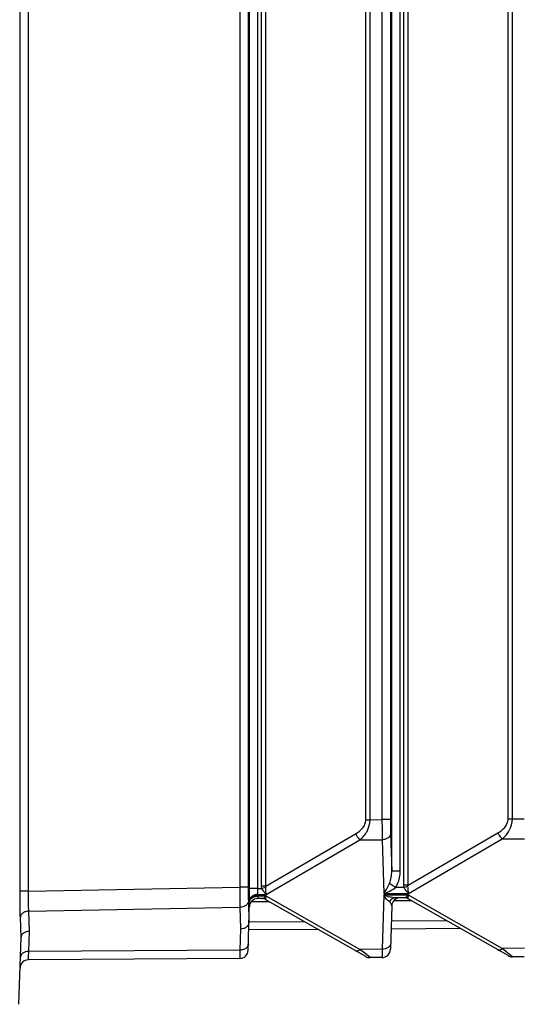
# Model space of a CAD drawing. Units: millimetres. Extents: x -3607 to 210, y -221 to 1541.
# Drawn here: x -1374 to -1356, y 1287 to 1321 of the extents above; entities that cross this region are included whole.
import ezdxf

# ---------------------------------------------------------------- set-up
doc = ezdxf.new("R2010")
doc.units = ezdxf.units.MM

msp = doc.modelspace()

# ---------------------------------------------------------------- linework, layer by layer
at = {"color": 7, "linetype": 'Continuous'}
for p, q in [((-1373.924, 1290.619), (-1373.924, 1418.78)), ((-1373.626, 1290.619), (-1373.626, 1418.78)), ((-1366.204, 1418.644), (-1366.204, 1290.755)), ((-1365.906, 1418.644), (-1365.906, 1290.755)), ((-1361.773, 1293.127), (-1361.773, 1416.272)), ((-1361.623, 1293.127), (-1361.623, 1416.272)), ((-1361.204, 1416.269), (-1361.204, 1293.13)), ((-1360.906, 1416.269), (-1360.906, 1293.13)), ((-1356.773, 1293.159), (-1356.773, 1416.24)), ((-1356.623, 1293.159), (-1356.623, 1416.24)), ((-1365.862, 1290.712), (-1365.862, 1353.294)), ((-1365.564, 1290.712), (-1365.564, 1353.199)), ((-1365.435, 1290.795), (-1365.435, 1353.199)), ((-1365.284, 1290.795), (-1365.284, 1353.199)), ((-1360.862, 1291.319), (-1360.862, 1353.294)), ((-1360.564, 1291.319), (-1360.564, 1353.199)), ((-1360.435, 1290.827), (-1360.435, 1353.199)), ((-1360.284, 1290.827), (-1360.284, 1353.199)), ((-1361.773, 1293.127), (-1361.623, 1293.127)), ((-1361.623, 1293.127), (-1361.204, 1293.13)), ((-1360.906, 1293.13), (-1361.204, 1293.13)), ((-1356.773, 1293.159), (-1356.623, 1293.159)), ((-1356.623, 1293.159), (-1356.204, 1293.162)), ((-1360.9, 1292.635), (-1360.862, 1291.319)), ((-1360.284, 1290.827), (-1357.13, 1292.662)), ((-1365.284, 1290.795), (-1362.13, 1292.63)), ((-1365.273, 1290.501), (-1361.979, 1292.417)), ((-1361.979, 1292.417), (-1361.197, 1292.423)), ((-1361.197, 1292.423), (-1361.143, 1290.528)), ((-1360.273, 1290.533), (-1356.979, 1292.45)), ((-1356.979, 1292.45), (-1356.197, 1292.455)), ((-1360.564, 1291.319), (-1360.862, 1291.319)), ((-1373.626, 1290.619), (-1373.924, 1290.619)), ((-1373.626, 1290.619), (-1366.204, 1290.755)), ((-1365.906, 1290.755), (-1366.204, 1290.755)), ((-1365.564, 1290.712), (-1365.862, 1290.712)), ((-1365.564, 1290.712), (-1365.425, 1290.712)), ((-1365.284, 1290.795), (-1365.435, 1290.795)), ((-1365.291, 1290.747), (-1365.425, 1290.712)), ((-1360.425, 1290.744), (-1360.728, 1290.743)), ((-1360.284, 1290.827), (-1360.435, 1290.827)), ((-1360.291, 1290.779), (-1360.425, 1290.744)), ((-1365.906, 1288.54), (-1365.857, 1290.262)), ((-1365.9, 1290.26), (-1365.878, 1289.503)), ((-1365.857, 1290.262), (-1365.857, 1290.287)), ((-1365.787, 1290.252), (-1365.18, 1290.255)), ((-1365.425, 1290.354), (-1365.564, 1290.353)), ((-1365.56, 1290.499), (-1365.273, 1290.501)), ((-1365.559, 1290.47), (-1365.56, 1290.499)), ((-1365.559, 1290.47), (-1365.56, 1290.441)), ((-1365.273, 1290.443), (-1365.56, 1290.441)), ((-1361.773, 1288.317), (-1365.284, 1290.315)), ((-1361.979, 1288.569), (-1365.273, 1290.443)), ((-1361.143, 1290.469), (-1361.197, 1288.574)), ((-1361.143, 1290.528), (-1360.273, 1290.533)), ((-1360.273, 1290.475), (-1361.143, 1290.469)), ((-1360.787, 1290.284), (-1360.18, 1290.287)), ((-1360.425, 1290.386), (-1360.728, 1290.384)), ((-1356.773, 1288.349), (-1360.284, 1290.347)), ((-1356.979, 1288.601), (-1360.273, 1290.475)), ((-1373.616, 1289.912), (-1366.195, 1290.048)), ((-1373.591, 1289.203), (-1373.616, 1289.912)), ((-1366.195, 1290.048), (-1366.173, 1289.295)), ((-1360.862, 1290.094), (-1360.906, 1288.572)), ((-1373.886, 1288.996), (-1373.911, 1289.7)), ((-1363.922, 1289.54), (-1365.878, 1289.527)), ((-1358.922, 1289.572), (-1360.878, 1289.559)), ((-1373.616, 1288.494), (-1373.591, 1289.203)), ((-1366.173, 1289.295), (-1366.195, 1288.542)), ((-1363.442, 1289.267), (-1365.886, 1289.251)), ((-1358.442, 1289.299), (-1360.886, 1289.283)), ((-1373.969, 1286.639), (-1373.886, 1288.996)), ((-1366.195, 1288.542), (-1373.616, 1288.494)), ((-1361.197, 1288.574), (-1361.979, 1288.569)), ((-1361.853, 1288.466), (-1361.979, 1288.569)), ((-1356.197, 1288.606), (-1356.979, 1288.601)), ((-1356.853, 1288.498), (-1356.979, 1288.601)), ((-1356.623, 1288.31), (-1356.853, 1288.498)), ((-1366.204, 1288.249), (-1373.626, 1288.201)), ((-1361.752, 1288.384), (-1361.853, 1288.466)), ((-1361.623, 1288.278), (-1361.752, 1288.384)), ((-1361.204, 1288.281), (-1361.623, 1288.278)), ((-1356.204, 1288.313), (-1356.623, 1288.31))]:
    msp.add_line(p, q, dxfattribs=at)
for centre, radius, start, end in [((-1365.563, 1290.053), 0.3, 90.3673, 178.3673), ((-1365.563, 1290.024), 0.417, 89.5526, 91.6936), ((-1365.433, 1290.054), 0.3, 60.3672, 90.3672), ((-1360.563, 1290.085), 0.3, 90.3674, 178.3673), ((-1360.433, 1290.086), 0.3, 60.3672, 90.3672), ((-1366.206, 1288.549), 0.3, 270.3673, 358.3673), ((-1361.206, 1288.581), 0.3, 270.3673, 358.3673), ((-1373.624, 1287.901), 0.3, 90.3673, 178), ((-1361.625, 1288.578), 0.3, 240.3673, 270.3673), ((-1356.625, 1288.61), 0.3, 240.3673, 270.3673)]:
    msp.add_arc(centre, radius, start, end, dxfattribs=at)
for points, knots in [([(-1362.13, 1292.63), (-1362.041, 1292.681), (-1361.913, 1292.779), (-1361.797, 1292.961), (-1361.773, 1293.071), (-1361.773, 1293.127)], [0, 0, 0, 0, 177916.875571, 271165.965007, 367390.068042, 367390.068042, 367390.068042, 367390.068042]), ([(-1361.979, 1292.417), (-1361.879, 1292.5), (-1361.697, 1292.71), (-1361.623, 1292.985), (-1361.623, 1293.127)], [0, 0, 0, 0, 129094.251038, 270389.281974, 270389.281974, 270389.281974, 270389.281974]), ([(-1361.204, 1293.13), (-1361.204, 1293.065), (-1361.203, 1292.829), (-1361.2, 1292.593), (-1361.197, 1292.423)], [0, 0, 0, 0, 74601.98523, 270391.913665, 270391.913665, 270391.913665, 270391.913665]), ([(-1360.906, 1293.13), (-1360.906, 1293.084), (-1360.905, 1292.919), (-1360.903, 1292.754), (-1360.9, 1292.635)], [0, 0, 0, 0, 74602.807801, 270393.540834, 270393.540834, 270393.540834, 270393.540834]), ([(-1357.13, 1292.662), (-1357.041, 1292.713), (-1356.913, 1292.811), (-1356.797, 1292.993), (-1356.773, 1293.103), (-1356.773, 1293.159)], [0, 0, 0, 0, 177936.914139, 271196.506109, 367431.446751, 367431.446751, 367431.446751, 367431.446751]), ([(-1356.979, 1292.45), (-1356.879, 1292.532), (-1356.697, 1292.742), (-1356.623, 1293.017), (-1356.623, 1293.159)], [0, 0, 0, 0, 129108.48821, 270419.10188, 270419.10188, 270419.10188, 270419.10188]), ([(-1360.9, 1292.635), (-1360.901, 1292.607), (-1360.92, 1292.548), (-1360.989, 1292.479), (-1361.085, 1292.435), (-1361.159, 1292.423), (-1361.197, 1292.422)], [0, 0, 0, 0, 100560.368143, 213819.285426, 342008.485461, 479446.74809, 479446.74809, 479446.74809, 479446.74809]), ([(-1357.13, 1292.662), (-1357.121, 1292.641), (-1357.081, 1292.563), (-1357.028, 1292.492), (-1356.979, 1292.45)], [0, 0, 0, 0, 70226.379868, 270418.355253, 270418.355253, 270418.355253, 270418.355253]), ([(-1362.13, 1292.63), (-1362.121, 1292.609), (-1362.081, 1292.531), (-1362.028, 1292.46), (-1361.979, 1292.417)], [0, 0, 0, 0, 70218.635787, 270388.535382, 270388.535382, 270388.535382, 270388.535382]), ([(-1360.94, 1290.888), (-1360.91, 1290.955), (-1360.872, 1291.099), (-1360.862, 1291.246), (-1360.862, 1291.319)], [0, 0, 0, 0, 135442.286573, 270402.054308, 270402.054308, 270402.054308, 270402.054308]), ([(-1360.728, 1290.743), (-1360.7, 1290.784), (-1360.602, 1290.962), (-1360.564, 1291.168), (-1360.564, 1291.319)], [0, 0, 0, 0, 67905.781427, 270404.312127, 270404.312127, 270404.312127, 270404.312127]), ([(-1373.911, 1289.7), (-1373.913, 1289.765), (-1373.922, 1290.072), (-1373.924, 1290.378), (-1373.924, 1290.619)], [0, 0, 0, 0, 57926.455069, 270328.839436, 270328.839436, 270328.839436, 270328.839436]), ([(-1373.616, 1289.912), (-1373.618, 1289.962), (-1373.626, 1290.198), (-1373.627, 1290.434), (-1373.626, 1290.619)], [0, 0, 0, 0, 57927.65007, 270330.060031, 270330.060031, 270330.060031, 270330.060031]), ([(-1366.204, 1290.755), (-1366.203, 1290.69), (-1366.202, 1290.454), (-1366.199, 1290.218), (-1366.195, 1290.048)], [0, 0, 0, 0, 74598.830112, 270372.60511, 270372.60511, 270372.60511, 270372.60511]), ([(-1365.906, 1290.755), (-1365.906, 1290.709), (-1365.905, 1290.544), (-1365.903, 1290.379), (-1365.9, 1290.26)], [0, 0, 0, 0, 74599.683328, 270374.226097, 270374.226097, 270374.226097, 270374.226097]), ([(-1365.857, 1290.287), (-1365.858, 1290.318), (-1365.861, 1290.459), (-1365.862, 1290.6), (-1365.862, 1290.712)], [0, 0, 0, 0, 57932.618953, 270375.423741, 270375.423741, 270375.423741, 270375.423741]), ([(-1365.56, 1290.499), (-1365.561, 1290.515), (-1365.564, 1290.585), (-1365.565, 1290.656), (-1365.564, 1290.712)], [0, 0, 0, 0, 57940.534406, 270376.654125, 270376.654125, 270376.654125, 270376.654125]), ([(-1365.273, 1290.501), (-1365.303, 1290.53), (-1365.358, 1290.598), (-1365.404, 1290.672), (-1365.425, 1290.712)], [0, 0, 0, 0, 128187.752965, 270377.641136, 270377.641136, 270377.641136, 270377.641136]), ([(-1365.273, 1290.501), (-1365.274, 1290.519), (-1365.282, 1290.601), (-1365.287, 1290.683), (-1365.291, 1290.747)], [0, 0, 0, 0, 58393.293616, 270378.274418, 270378.274418, 270378.274418, 270378.274418]), ([(-1361.143, 1290.528), (-1361.125, 1290.554), (-1361.05, 1290.67), (-1360.984, 1290.791), (-1360.94, 1290.888)], [0, 0, 0, 0, 62279.650534, 270403.176974, 270403.176974, 270403.176974, 270403.176974]), ([(-1361.143, 1290.528), (-1361.071, 1290.554), (-1360.927, 1290.617), (-1360.792, 1290.696), (-1360.728, 1290.743)], [0, 0, 0, 0, 133377.492044, 270403.88249, 270403.88249, 270403.88249, 270403.88249]), ([(-1360.728, 1290.743), (-1360.749, 1290.757), (-1360.82, 1290.805), (-1360.891, 1290.854), (-1360.94, 1290.888)], [0, 0, 0, 0, 80630.336862, 270404.001086, 270404.001086, 270404.001086, 270404.001086]), ([(-1360.273, 1290.533), (-1360.303, 1290.562), (-1360.358, 1290.63), (-1360.404, 1290.704), (-1360.425, 1290.744)], [0, 0, 0, 0, 128201.890534, 270407.460541, 270407.460541, 270407.460541, 270407.460541]), ([(-1360.273, 1290.533), (-1360.274, 1290.551), (-1360.282, 1290.633), (-1360.287, 1290.715), (-1360.291, 1290.779)], [0, 0, 0, 0, 58399.733681, 270408.093827, 270408.093827, 270408.093827, 270408.093827]), ([(-1365.9, 1290.26), (-1365.901, 1290.232), (-1365.92, 1290.173), (-1365.988, 1290.105), (-1366.084, 1290.06), (-1366.157, 1290.049), (-1366.195, 1290.048)], [0, 0, 0, 0, 100629.115957, 213856.327986, 341965.590501, 479412.478151, 479412.478151, 479412.478151, 479412.478151]), ([(-1365.56, 1290.499), (-1365.598, 1290.499), (-1365.672, 1290.487), (-1365.768, 1290.442), (-1365.837, 1290.374), (-1365.857, 1290.315), (-1365.857, 1290.287)], [0, 0, 0, 0, 137428.486134, 265608.568326, 378859.432043, 479412.650118, 479412.650118, 479412.650118, 479412.650118]), ([(-1365.832, 1290.342), (-1365.836, 1290.336), (-1365.849, 1290.311), (-1365.856, 1290.283), (-1365.857, 1290.262)], [0, 0, 0, 0, 70150.089977, 270376.119606, 270376.119606, 270376.119606, 270376.119606]), ([(-1365.857, 1290.237), (-1365.857, 1290.258), (-1365.85, 1290.286), (-1365.837, 1290.31), (-1365.833, 1290.316)], [0, 0, 0, 0, 200367.409892, 270376.219604, 270376.219604, 270376.219604, 270376.219604]), ([(-1365.833, 1290.316), (-1365.829, 1290.323), (-1365.811, 1290.348), (-1365.788, 1290.369), (-1365.768, 1290.383)], [0, 0, 0, 0, 64489.718013, 270376.235616, 270376.235616, 270376.235616, 270376.235616]), ([(-1365.672, 1290.454), (-1365.689, 1290.449), (-1365.751, 1290.426), (-1365.808, 1290.383), (-1365.832, 1290.342)], [0, 0, 0, 0, 74344.302536, 270376.164947, 270376.164947, 270376.164947, 270376.164947]), ([(-1365.768, 1290.383), (-1365.755, 1290.392), (-1365.696, 1290.425), (-1365.627, 1290.439), (-1365.576, 1290.441)], [0, 0, 0, 0, 63647.464641, 270376.534096, 270376.534096, 270376.534096, 270376.534096]), ([(-1365.56, 1290.441), (-1365.561, 1290.428), (-1365.562, 1290.407), (-1365.564, 1290.382), (-1365.564, 1290.367), (-1365.565, 1290.359), (-1365.564, 1290.356), (-1365.565, 1290.353), (-1365.564, 1290.353)], [0, 0, 0, 0, 292193.61098, 509585.132833, 587285.119104, 643282.1182, 677092.517719, 688453.56908, 688453.56908, 688453.56908, 688453.56908]), ([(-1365.425, 1290.354), (-1365.417, 1290.354), (-1365.383, 1290.359), (-1365.352, 1290.377), (-1365.331, 1290.393)], [0, 0, 0, 0, 56839.689379, 270378.657854, 270378.657854, 270378.657854, 270378.657854]), ([(-1365.331, 1290.393), (-1365.326, 1290.397), (-1365.306, 1290.412), (-1365.287, 1290.429), (-1365.273, 1290.443)], [0, 0, 0, 0, 63435.287401, 270378.945599, 270378.945599, 270378.945599, 270378.945599]), ([(-1365.291, 1290.321), (-1365.288, 1290.325), (-1365.286, 1290.339), (-1365.279, 1290.379), (-1365.275, 1290.415), (-1365.273, 1290.443)], [0, 0, 0, 0, 43004.334466, 121648.523832, 367377.151921, 367377.151921, 367377.151921, 367377.151921]), ([(-1365.284, 1290.315), (-1365.285, 1290.315), (-1365.288, 1290.317), (-1365.292, 1290.319), (-1365.291, 1290.321)], [0, 0, 0, 0, 102984.205811, 270379.512329, 270379.512329, 270379.512329, 270379.512329]), ([(-1360.728, 1290.384), (-1360.796, 1290.383), (-1360.938, 1290.405), (-1361.074, 1290.445), (-1361.143, 1290.469)], [0, 0, 0, 0, 130184.15315, 270404.707284, 270404.707284, 270404.707284, 270404.707284]), ([(-1360.94, 1290.236), (-1360.978, 1290.263), (-1361.049, 1290.34), (-1361.111, 1290.422), (-1361.143, 1290.469)], [0, 0, 0, 0, 120984.746557, 270404.596243, 270404.596243, 270404.596243, 270404.596243]), ([(-1360.728, 1290.384), (-1360.771, 1290.384), (-1360.862, 1290.352), (-1360.92, 1290.278), (-1360.94, 1290.236)], [0, 0, 0, 0, 129240.816643, 270405.732277, 270405.732277, 270405.732277, 270405.732277]), ([(-1360.862, 1290.094), (-1360.862, 1290.118), (-1360.875, 1290.175), (-1360.915, 1290.218), (-1360.94, 1290.236)], [0, 0, 0, 0, 120590.011593, 270406.431442, 270406.431442, 270406.431442, 270406.431442]), ([(-1360.425, 1290.386), (-1360.417, 1290.386), (-1360.383, 1290.391), (-1360.352, 1290.409), (-1360.331, 1290.425)], [0, 0, 0, 0, 56845.958056, 270408.477225, 270408.477225, 270408.477225, 270408.477225]), ([(-1360.331, 1290.425), (-1360.326, 1290.429), (-1360.306, 1290.444), (-1360.287, 1290.461), (-1360.273, 1290.475)], [0, 0, 0, 0, 63442.283512, 270408.764982, 270408.764982, 270408.764982, 270408.764982]), ([(-1360.291, 1290.353), (-1360.288, 1290.357), (-1360.286, 1290.371), (-1360.279, 1290.411), (-1360.275, 1290.447), (-1360.273, 1290.475)], [0, 0, 0, 0, 43009.178075, 121662.225191, 367418.529871, 367418.529871, 367418.529871, 367418.529871]), ([(-1360.284, 1290.347), (-1360.285, 1290.347), (-1360.288, 1290.349), (-1360.292, 1290.351), (-1360.291, 1290.353)], [0, 0, 0, 0, 102993.073251, 270409.3317, 270409.3317, 270409.3317, 270409.3317]), ([(-1373.616, 1289.912), (-1373.654, 1289.911), (-1373.727, 1289.899), (-1373.822, 1289.854), (-1373.89, 1289.786), (-1373.91, 1289.727), (-1373.911, 1289.7)], [0, 0, 0, 0, 137272.935079, 265371.094033, 378695.143391, 479331.723912, 479331.723912, 479331.723912, 479331.723912]), ([(-1373.591, 1289.203), (-1373.629, 1289.203), (-1373.702, 1289.192), (-1373.797, 1289.149), (-1373.866, 1289.082), (-1373.885, 1289.024), (-1373.886, 1288.996)], [0, 0, 0, 0, 137717.27087, 265689.929437, 378664.457991, 479337.595465, 479337.595465, 479337.595465, 479337.595465]), ([(-1366.173, 1289.295), (-1366.135, 1289.295), (-1366.062, 1289.306), (-1365.967, 1289.35), (-1365.898, 1289.417), (-1365.879, 1289.475), (-1365.878, 1289.503)], [0, 0, 0, 0, 137808.519118, 265811.880899, 378752.415047, 479418.57716, 479418.57716, 479418.57716, 479418.57716]), ([(-1373.616, 1288.494), (-1373.654, 1288.494), (-1373.726, 1288.485), (-1373.822, 1288.444), (-1373.891, 1288.378), (-1373.91, 1288.32), (-1373.911, 1288.293)], [0, 0, 0, 0, 138165.053114, 265997.90378, 378611.111955, 479342.94819, 479342.94819, 479342.94819, 479342.94819]), ([(-1373.626, 1288.201), (-1373.627, 1288.201), (-1373.626, 1288.204), (-1373.627, 1288.206), (-1373.626, 1288.213), (-1373.626, 1288.225), (-1373.626, 1288.247), (-1373.625, 1288.28), (-1373.623, 1288.322), (-1373.62, 1288.394), (-1373.618, 1288.453), (-1373.616, 1288.494)], [0, 0, 0, 0, 4142.825082, 16385.835116, 36760.318441, 65222.32394, 146136.5222, 258360.37513, 400814.787696, 572114.051614, 994344.378328, 994344.378328, 994344.378328, 994344.378328]), ([(-1366.195, 1288.542), (-1366.196, 1288.5), (-1366.197, 1288.442), (-1366.199, 1288.37), (-1366.2, 1288.328), (-1366.201, 1288.295), (-1366.202, 1288.273), (-1366.203, 1288.261), (-1366.203, 1288.254), (-1366.204, 1288.251), (-1366.203, 1288.249), (-1366.204, 1288.249)], [0, 0, 0, 0, 422116.152028, 593396.730392, 735816.938122, 848042.30838, 929046.982128, 957558.984225, 977989.039949, 990301.564388, 994505.8508, 994505.8508, 994505.8508, 994505.8508]), ([(-1365.988, 1288.601), (-1366.002, 1288.591), (-1366.065, 1288.556), (-1366.139, 1288.542), (-1366.195, 1288.542)], [0, 0, 0, 0, 63563.813711, 270382.537878, 270382.537878, 270382.537878, 270382.537878]), ([(-1365.9, 1288.745), (-1365.901, 1288.718), (-1365.92, 1288.66), (-1365.963, 1288.618), (-1365.988, 1288.601)], [0, 0, 0, 0, 127633.680706, 270382.827937, 270382.827937, 270382.827937, 270382.827937]), ([(-1362.13, 1288.52), (-1362.121, 1288.515), (-1362.09, 1288.507), (-1362.035, 1288.525), (-1361.998, 1288.552), (-1361.979, 1288.569)], [0, 0, 0, 0, 69565.110588, 197757.160099, 367414.11195, 367414.11195, 367414.11195, 367414.11195]), ([(-1361.197, 1288.574), (-1361.198, 1288.532), (-1361.199, 1288.474), (-1361.201, 1288.402), (-1361.202, 1288.36), (-1361.202, 1288.327), (-1361.203, 1288.305), (-1361.203, 1288.293), (-1361.203, 1288.286), (-1361.204, 1288.283), (-1361.203, 1288.281), (-1361.204, 1288.281)], [0, 0, 0, 0, 422264.743353, 593601.386345, 736063.202366, 848313.023047, 929320.717208, 957823.6209, 978234.616899, 990511.172623, 994616.410382, 994616.410382, 994616.410382, 994616.410382]), ([(-1360.9, 1288.777), (-1360.901, 1288.75), (-1360.92, 1288.691), (-1360.989, 1288.625), (-1361.086, 1288.583), (-1361.159, 1288.573), (-1361.197, 1288.574)], [0, 0, 0, 0, 100662.927671, 213344.266805, 341312.171384, 479477.373959, 479477.373959, 479477.373959, 479477.373959]), ([(-1357.13, 1288.552), (-1357.121, 1288.547), (-1357.09, 1288.54), (-1357.035, 1288.557), (-1356.998, 1288.584), (-1356.979, 1288.601)], [0, 0, 0, 0, 69572.944947, 197779.43133, 367455.489792, 367455.489792, 367455.489792, 367455.489792])]:
    msp.add_open_spline(points, degree=3, knots=knots, dxfattribs=at)
for points in [[(-1365.425, 1290.712), (-1365.431, 1290.739), (-1365.435, 1290.767), (-1365.435, 1290.795)], [(-1365.291, 1290.747), (-1365.292, 1290.763), (-1365.289, 1290.779), (-1365.284, 1290.795)], [(-1360.425, 1290.744), (-1360.431, 1290.771), (-1360.435, 1290.799), (-1360.435, 1290.827)], [(-1360.291, 1290.779), (-1360.292, 1290.795), (-1360.289, 1290.811), (-1360.284, 1290.827)], [(-1365.559, 1290.47), (-1365.597, 1290.47), (-1365.636, 1290.465), (-1365.672, 1290.454)], [(-1365.291, 1290.321), (-1365.331, 1290.342), (-1365.379, 1290.354), (-1365.425, 1290.354)], [(-1360.291, 1290.353), (-1360.331, 1290.375), (-1360.379, 1290.386), (-1360.425, 1290.386)]]:
    msp.add_open_spline(points, degree=3, dxfattribs=at)

doc.saveas('drawing.dxf')
